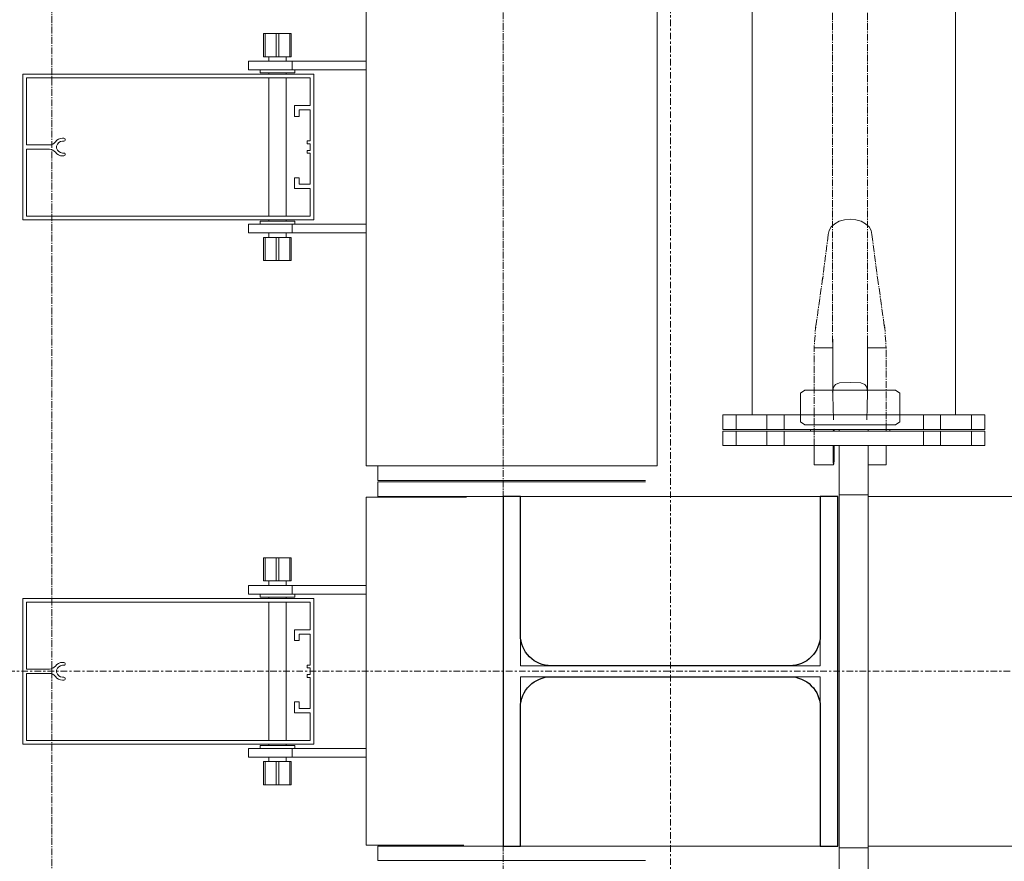
# Model space of a CAD drawing. Extents: x -183660 to 9900, y -136980 to 331.
# Drawn here: x -178086 to -177410, y -103110 to -102532 of the extents above; entities that cross this region are included whole.
import ezdxf

# ---------------------------------------------------------------- set-up
doc = ezdxf.new("R2010")
doc.units = 0
doc.header["$LTSCALE"] = 0.25
for name, pattern in [('AD_Gebäudehülle 2.OG$0$CENTER2', [28.575, 19.05, -3.175, 3.175, -3.175]), ('AD_Systemachsen$0$XKITLINE03', [6, 3, -1, 1, -1]), ('Pichler_Grundriss_14.000 Catwalk$0$CENTER2', [28.575, 19.05, -3.175, 3.175, -3.175]), ('Pichler_Grundriss_17.820$0$CENTER2', [28.575, 19.05, -3.175, 3.175, -3.175])]:
    doc.linetypes.add(name, pattern=pattern)
doc.layers.get('0').update_dxf_attribs({"lineweight": 9})
for name, color, linetype, lineweight in [('AD_Gebäudehülle 2.OG$0$Kontur', 252, 'AD_Gebäudehülle 2.OG$0$CENTER2', 9), ('AD_Systemachsen$0$Systemachsen', 202, 'Continuous', 13), ('Pichler_Grundriss_14.000 Catwalk$0$Kontur', 181, 'Continuous', 0), ('Pichler_Grundriss_14.000 Catwalk$0$Kontur BoH Dach', 252, 'Pichler_Grundriss_14.000 Catwalk$0$CENTER2', 13), ('Pichler_Grundriss_17.820$0$Kontur', 181, 'Continuous', 0)]:
    doc.layers.add(name, color=color, linetype=linetype, lineweight=lineweight)
doc.layers.add('Pichler_Grundriss_14.000 Catwalk$0$Stahlprofil HEA', color=2, linetype='Continuous')

# ---------------------------------------------------------------- blocks, each defined once
blk = doc.blocks.new('AD_Systemachsen')
at = {"layer": 'AD_Systemachsen$0$Systemachsen', "linetype": 'AD_Systemachsen$0$XKITLINE03', "ltscale": 6}
for p, q in [((-177639.14, -136529.79), (-177639.14, -62229.79)), ((-182639.14, -102979.79), (-108429.14, -102979.79))]:
    blk.add_line(p, q, dxfattribs=at)
blk = doc.blocks.new('AD_Gebäudehülle 2.OG')
at = {"layer": 'AD_Gebäudehülle 2.OG$0$Kontur'}
for points in [[(-120461.16, -132059.79), (-178064.14, -132059.79), (-178064.14, -66699.98), (-120461.07, -66699.98)], [(-178064.14, -67029.98), (-177754.14, -67029.98), (-177754.14, -131729.79), (-178064.14, -131729.79)]]:
    blk.add_lwpolyline(points, dxfattribs=at)
blk = doc.blocks.new('Pichler_Grundriss_14.000 Catwalk$0$HEA 240')
blk.add_lwpolyline([(-24.75, 12), (-120, 12), (-120, 0), (120, 0), (120, 12), (24.75, 12, -0.414214), (3.75, 33), (3.75, 197, -0.414214), (24.75, 218), (120, 218), (120, 230), (-120, 230), (-120, 218), (-24.75, 218, -0.414214), (-3.75, 197), (-3.75, 33, -0.414214)], format="xyb", close=True)
blk = doc.blocks.new('Pichler_Grundriss_14.000 Catwalk$0$Catwalk')
for p, q in [((-177582.99, -102803.79), (-177582.99, -95955.79)), ((-177443.29, -102803.79), (-177443.29, -95955.79)), ((-169811.14, -102859.79), (-177503.14, -102859.79)), ((-169811.14, -103099.79), (-177503.14, -103099.79))]:
    blk.add_line(p, q)
blk = doc.blocks.new('Pichler_Grundriss_14.000 Catwalk$0$Lamellenfassade Süd_gr 2')
at = {"layer": 'Pichler_Grundriss_14.000 Catwalk$0$Kontur'}
for p, q in [((-177848.14, -102838.79), (-177848.14, -95920.79)), ((-177648.14, -102838.79), (-177648.14, -95920.79)), ((-177918.64, -102541.79), (-177918.64, -102557.79)), ((-177910.14, -102541.79), (-177918.64, -102541.79)), ((-177918.64, -102541.79), (-177917.63, -102541.79)), ((-177918.64, -102541.79), (-177914.24, -102541.79)), ((-177917.63, -102557.79), (-177917.63, -102541.79)), ((-177917.63, -102541.79), (-177900.64, -102541.79)), ((-177914.24, -102541.79), (-177913.99, -102541.79)), ((-177904.04, -102541.79), (-177914.24, -102541.79)), ((-177913.99, -102541.79), (-177913.26, -102541.79)), ((-177910.14, -102557.79), (-177910.14, -102541.79)), ((-177908.13, -102557.79), (-177908.13, -102541.79)), ((-177908.13, -102541.79), (-177899.64, -102541.79)), ((-177904.29, -102541.79), (-177905.01, -102541.79)), ((-177904.04, -102541.79), (-177904.29, -102541.79)), ((-177904.04, -102541.79), (-177899.64, -102541.79)), ((-177900.64, -102557.79), (-177900.64, -102541.79)), ((-177899.64, -102541.79), (-177900.64, -102541.79)), ((-177899.64, -102557.79), (-177899.64, -102541.79)), ((-177918.64, -102557.79), (-177910.14, -102557.79)), ((-177915.14, -102557.79), (-177915.14, -102560.79)), ((-177910.14, -102557.79), (-177900.64, -102557.79)), ((-177903.14, -102557.79), (-177903.14, -102560.79)), ((-177900.64, -102557.79), (-177899.64, -102557.79)), ((-177929.14, -102560.79), (-177848.14, -102560.79)), ((-177929.14, -102560.79), (-177929.14, -102566.79)), ((-177899.14, -102566.79), (-177899.14, -102560.79)), ((-178084.14, -102669.79), (-178084.14, -102569.79)), ((-178084.14, -102569.79), (-177884.14, -102569.79)), ((-178081.64, -102572.29), (-178081.64, -102618.36)), ((-177886.64, -102572.29), (-178081.64, -102572.29)), ((-177929.14, -102566.79), (-177848.14, -102566.79)), ((-177921.14, -102566.79), (-177921.14, -102568.79)), ((-177921.14, -102568.79), (-177897.14, -102568.79)), ((-177915.14, -102568.79), (-177915.14, -102569.79)), ((-177915.14, -102572.29), (-177915.14, -102667.29)), ((-177903.14, -102568.79), (-177903.14, -102569.79)), ((-177903.14, -102572.29), (-177903.14, -102667.29)), ((-177897.14, -102568.79), (-177897.14, -102566.79)), ((-177886.64, -102591.25), (-177886.64, -102572.29)), ((-177884.14, -102569.79), (-177884.14, -102669.79)), ((-177897.34, -102591.25), (-177886.64, -102591.25)), ((-177897.34, -102598.75), (-177897.34, -102591.25)), ((-177894.34, -102598.75), (-177897.34, -102598.75)), ((-177894.34, -102594.25), (-177894.34, -102598.75)), ((-177886.64, -102594.25), (-177894.34, -102594.25)), ((-177886.64, -102615.54), (-177886.64, -102594.25)), ((-178059.62, -102614.35), (-178058.28, -102613.86)), ((-178058.28, -102613.86), (-178056.86, -102613.69)), ((-178056.86, -102613.69), (-178055.96, -102613.69)), ((-178055.96, -102613.69), (-178055.37, -102613.88)), ((-178055.37, -102613.88), (-178055, -102614.38)), ((-178081.64, -102618.36), (-178065.82, -102618.36)), ((-178065.82, -102618.36), (-178064.65, -102618.19)), ((-178064.65, -102618.19), (-178063.54, -102617.75)), ((-178063.54, -102617.75), (-178062.57, -102617.08)), ((-178062.57, -102617.08), (-178061.78, -102616.19)), ((-178061.78, -102616.19), (-178060.81, -102615.15)), ((-178060.4, -102617.74), (-178060.89, -102619.08)), ((-178060.89, -102619.08), (-178060.89, -102620.5)), ((-178060.89, -102620.5), (-178060.4, -102621.84)), ((-178060.81, -102615.15), (-178059.62, -102614.35)), ((-178059.49, -102616.65), (-178060.4, -102617.74)), ((-178058.26, -102615.94), (-178059.49, -102616.65)), ((-178056.86, -102615.69), (-178058.26, -102615.94)), ((-178055.96, -102615.69), (-178056.86, -102615.69)), ((-178055.37, -102615.5), (-178055.96, -102615.69)), ((-178055, -102615), (-178055.37, -102615.5)), ((-178055, -102614.38), (-178055, -102615)), ((-177888.64, -102615.54), (-177886.64, -102615.54)), ((-177888.64, -102617.54), (-177888.64, -102615.54)), ((-177886.64, -102617.54), (-177888.64, -102617.54)), ((-177886.64, -102622.04), (-177886.64, -102617.54)), ((-178081.64, -102621.22), (-178081.64, -102667.29)), ((-178065.82, -102621.22), (-178081.64, -102621.22)), ((-178064.65, -102621.39), (-178065.82, -102621.22)), ((-178063.55, -102621.83), (-178064.65, -102621.39)), ((-178062.57, -102622.5), (-178063.55, -102621.83)), ((-178061.78, -102623.39), (-178062.57, -102622.5)), ((-178060.81, -102624.43), (-178061.78, -102623.39)), ((-178059.62, -102625.23), (-178060.81, -102624.43)), ((-178060.4, -102621.84), (-178059.49, -102622.93)), ((-178058.28, -102625.72), (-178059.62, -102625.23)), ((-178059.49, -102622.93), (-178058.26, -102623.64)), ((-178056.86, -102625.89), (-178058.28, -102625.72)), ((-178058.26, -102623.64), (-178056.86, -102623.89)), ((-178056.86, -102623.89), (-178055.96, -102623.89)), ((-178055.96, -102625.89), (-178056.86, -102625.89)), ((-178055.96, -102623.89), (-178055.37, -102624.08)), ((-178055.37, -102625.7), (-178055.96, -102625.89)), ((-178055.37, -102624.08), (-178055, -102624.58)), ((-178055, -102625.2), (-178055.37, -102625.7)), ((-178055, -102624.58), (-178055, -102625.2)), ((-177888.64, -102622.04), (-177886.64, -102622.04)), ((-177888.64, -102624.04), (-177888.64, -102622.04)), ((-177886.64, -102624.04), (-177888.64, -102624.04)), ((-177886.64, -102645.33), (-177886.64, -102624.04)), ((-177897.34, -102640.83), (-177894.34, -102640.83)), ((-177897.34, -102648.33), (-177897.34, -102640.83)), ((-177894.34, -102640.83), (-177894.34, -102645.33)), ((-177894.34, -102645.33), (-177886.64, -102645.33)), ((-177886.64, -102648.33), (-177897.34, -102648.33)), ((-177886.64, -102667.29), (-177886.64, -102648.33)), ((-178081.64, -102667.29), (-177886.64, -102667.29)), ((-177884.14, -102669.79), (-178084.14, -102669.79)), ((-177929.14, -102672.79), (-177848.14, -102672.79)), ((-177929.14, -102672.79), (-177929.14, -102678.79)), ((-177897.14, -102670.79), (-177921.14, -102670.79)), ((-177921.14, -102670.79), (-177921.14, -102672.79)), ((-177915.14, -102669.79), (-177915.14, -102670.79)), ((-177903.14, -102669.79), (-177903.14, -102670.79)), ((-177899.14, -102678.79), (-177899.14, -102672.79)), ((-177897.14, -102672.79), (-177897.14, -102670.79)), ((-177929.14, -102678.79), (-177848.14, -102678.79)), ((-177915.14, -102678.79), (-177915.14, -102681.79)), ((-177903.14, -102678.79), (-177903.14, -102681.79)), ((-177917.63, -102681.79), (-177918.64, -102681.79)), ((-177918.64, -102681.79), (-177918.64, -102697.79)), ((-177908.13, -102681.79), (-177917.63, -102681.79)), ((-177917.63, -102681.79), (-177917.63, -102697.79)), ((-177910.14, -102697.79), (-177910.14, -102681.79)), ((-177899.64, -102681.79), (-177908.13, -102681.79)), ((-177908.13, -102681.79), (-177908.13, -102697.79)), ((-177900.64, -102697.79), (-177900.64, -102681.79)), ((-177899.64, -102681.79), (-177899.64, -102697.79)), ((-177918.64, -102697.79), (-177917.63, -102697.79)), ((-177910.14, -102697.79), (-177918.64, -102697.79)), ((-177914.24, -102697.79), (-177918.64, -102697.79)), ((-177917.63, -102697.79), (-177900.64, -102697.79)), ((-177904.04, -102697.79), (-177914.24, -102697.79)), ((-177914.24, -102697.79), (-177913.99, -102697.79)), ((-177913.99, -102697.79), (-177913.26, -102697.79)), ((-177908.13, -102697.79), (-177899.64, -102697.79)), ((-177904.29, -102697.79), (-177905.01, -102697.79)), ((-177904.04, -102697.79), (-177904.29, -102697.79)), ((-177904.04, -102697.79), (-177899.64, -102697.79)), ((-177899.64, -102697.79), (-177900.64, -102697.79)), ((-177848.14, -102838.79), (-177648.14, -102838.79)), ((-177840.14, -102838.79), (-177840.14, -102848.79)), ((-177656.14, -102848.79), (-177840.14, -102848.79)), ((-177656.14, -102849.79), (-177840.14, -102849.79)), ((-177840.14, -102859.79), (-177840.14, -102849.79)), ((-177848.14, -102860.29), (-177779.14, -102860.29)), ((-177848.14, -103099.29), (-177848.14, -102860.29)), ((-177918.64, -102901.79), (-177918.64, -102917.79)), ((-177910.14, -102901.79), (-177918.64, -102901.79)), ((-177918.64, -102901.79), (-177917.63, -102901.79)), ((-177918.64, -102901.79), (-177914.24, -102901.79)), ((-177917.63, -102917.79), (-177917.63, -102901.79)), ((-177917.63, -102901.79), (-177900.64, -102901.79)), ((-177914.24, -102901.79), (-177913.99, -102901.79)), ((-177904.04, -102901.79), (-177914.24, -102901.79)), ((-177913.99, -102901.79), (-177913.26, -102901.79)), ((-177910.14, -102917.79), (-177910.14, -102901.79)), ((-177908.13, -102917.79), (-177908.13, -102901.79)), ((-177908.13, -102901.79), (-177899.64, -102901.79)), ((-177904.29, -102901.79), (-177905.01, -102901.79)), ((-177904.04, -102901.79), (-177904.29, -102901.79)), ((-177904.04, -102901.79), (-177899.64, -102901.79)), ((-177900.64, -102917.79), (-177900.64, -102901.79)), ((-177899.64, -102901.79), (-177900.64, -102901.79)), ((-177899.64, -102917.79), (-177899.64, -102901.79)), ((-177918.64, -102917.79), (-177910.14, -102917.79)), ((-177915.14, -102917.79), (-177915.14, -102920.79)), ((-177910.14, -102917.79), (-177900.64, -102917.79)), ((-177903.14, -102917.79), (-177903.14, -102920.79)), ((-177900.64, -102917.79), (-177899.64, -102917.79)), ((-177929.14, -102920.79), (-177848.14, -102920.79)), ((-177929.14, -102920.79), (-177929.14, -102926.79)), ((-177899.14, -102926.79), (-177899.14, -102920.79)), ((-178084.14, -103029.79), (-178084.14, -102929.79)), ((-178084.14, -102929.79), (-177884.14, -102929.79)), ((-177929.14, -102926.79), (-177848.14, -102926.79)), ((-177921.14, -102926.79), (-177921.14, -102928.79)), ((-177921.14, -102928.79), (-177897.14, -102928.79)), ((-177915.14, -102928.79), (-177915.14, -102929.79)), ((-177903.14, -102928.79), (-177903.14, -102929.79)), ((-177897.14, -102928.79), (-177897.14, -102926.79)), ((-177884.14, -102929.79), (-177884.14, -103029.79)), ((-178081.64, -102932.29), (-178081.64, -102978.36)), ((-177886.64, -102932.29), (-178081.64, -102932.29)), ((-177915.14, -102932.29), (-177915.14, -103027.29)), ((-177903.14, -102932.29), (-177903.14, -103027.29)), ((-177886.64, -102951.25), (-177886.64, -102932.29)), ((-177897.34, -102951.25), (-177886.64, -102951.25)), ((-177897.34, -102958.75), (-177897.34, -102951.25)), ((-177894.34, -102958.75), (-177897.34, -102958.75)), ((-177894.34, -102954.25), (-177894.34, -102958.75)), ((-177886.64, -102954.25), (-177894.34, -102954.25)), ((-177886.64, -102975.54), (-177886.64, -102954.25)), ((-178081.64, -102978.36), (-178065.82, -102978.36)), ((-178065.82, -102978.36), (-178064.65, -102978.19)), ((-178064.65, -102978.19), (-178063.54, -102977.75)), ((-178063.54, -102977.75), (-178062.57, -102977.08)), ((-178062.57, -102977.08), (-178061.78, -102976.19)), ((-178061.78, -102976.19), (-178060.81, -102975.15)), ((-178060.4, -102977.74), (-178060.89, -102979.08)), ((-178060.89, -102979.08), (-178060.89, -102980.5)), ((-178060.81, -102975.15), (-178059.62, -102974.35)), ((-178059.49, -102976.65), (-178060.4, -102977.74)), ((-178059.62, -102974.35), (-178058.28, -102973.86)), ((-178058.26, -102975.94), (-178059.49, -102976.65)), ((-178058.28, -102973.86), (-178056.86, -102973.69)), ((-178056.86, -102975.69), (-178058.26, -102975.94)), ((-178056.86, -102973.69), (-178055.96, -102973.69)), ((-178055.96, -102975.69), (-178056.86, -102975.69)), ((-178055.96, -102973.69), (-178055.37, -102973.88)), ((-178055.37, -102975.5), (-178055.96, -102975.69)), ((-178055.37, -102973.88), (-178055, -102974.38)), ((-178055, -102975), (-178055.37, -102975.5)), ((-178055, -102974.38), (-178055, -102975)), ((-177888.64, -102975.54), (-177886.64, -102975.54)), ((-177888.64, -102977.54), (-177888.64, -102975.54)), ((-177886.64, -102977.54), (-177888.64, -102977.54)), ((-177886.64, -102982.04), (-177886.64, -102977.54)), ((-178065.82, -102981.22), (-178081.64, -102981.22)), ((-178081.64, -102981.22), (-178081.64, -103027.29)), ((-178064.65, -102981.39), (-178065.82, -102981.22)), ((-178063.55, -102981.83), (-178064.65, -102981.39)), ((-178062.57, -102982.5), (-178063.55, -102981.83)), ((-178061.78, -102983.39), (-178062.57, -102982.5)), ((-178060.81, -102984.43), (-178061.78, -102983.39)), ((-178060.89, -102980.5), (-178060.4, -102981.84)), ((-178059.62, -102985.23), (-178060.81, -102984.43)), ((-178060.4, -102981.84), (-178059.49, -102982.93)), ((-178058.28, -102985.72), (-178059.62, -102985.23)), ((-178059.49, -102982.93), (-178058.26, -102983.64)), ((-178056.86, -102985.89), (-178058.28, -102985.72)), ((-178058.26, -102983.64), (-178056.86, -102983.89)), ((-178056.86, -102983.89), (-178055.96, -102983.89)), ((-178055.96, -102985.89), (-178056.86, -102985.89)), ((-178055.96, -102983.89), (-178055.37, -102984.08)), ((-178055.37, -102985.7), (-178055.96, -102985.89)), ((-178055.37, -102984.08), (-178055, -102984.58)), ((-178055, -102985.2), (-178055.37, -102985.7)), ((-178055, -102984.58), (-178055, -102985.2)), ((-177888.64, -102982.04), (-177886.64, -102982.04)), ((-177888.64, -102984.04), (-177888.64, -102982.04)), ((-177886.64, -102984.04), (-177888.64, -102984.04)), ((-177886.64, -103005.33), (-177886.64, -102984.04)), ((-177897.34, -103000.83), (-177894.34, -103000.83)), ((-177897.34, -103008.33), (-177897.34, -103000.83)), ((-177894.34, -103000.83), (-177894.34, -103005.33)), ((-177894.34, -103005.33), (-177886.64, -103005.33)), ((-177886.64, -103008.33), (-177897.34, -103008.33)), ((-177886.64, -103027.29), (-177886.64, -103008.33)), ((-177884.14, -103029.79), (-178084.14, -103029.79)), ((-178081.64, -103027.29), (-177886.64, -103027.29)), ((-177929.14, -103032.79), (-177848.14, -103032.79)), ((-177929.14, -103032.79), (-177929.14, -103038.79)), ((-177897.14, -103030.79), (-177921.14, -103030.79)), ((-177921.14, -103030.79), (-177921.14, -103032.79)), ((-177915.14, -103029.79), (-177915.14, -103030.79)), ((-177903.14, -103029.79), (-177903.14, -103030.79)), ((-177899.14, -103038.79), (-177899.14, -103032.79)), ((-177897.14, -103032.79), (-177897.14, -103030.79)), ((-177929.14, -103038.79), (-177848.14, -103038.79)), ((-177915.14, -103038.79), (-177915.14, -103041.79)), ((-177903.14, -103038.79), (-177903.14, -103041.79)), ((-177917.63, -103041.79), (-177918.64, -103041.79)), ((-177918.64, -103041.79), (-177918.64, -103057.79)), ((-177908.13, -103041.79), (-177917.63, -103041.79)), ((-177917.63, -103041.79), (-177917.63, -103057.79)), ((-177910.14, -103057.79), (-177910.14, -103041.79)), ((-177899.64, -103041.79), (-177908.13, -103041.79)), ((-177908.13, -103041.79), (-177908.13, -103057.79)), ((-177900.64, -103057.79), (-177900.64, -103041.79)), ((-177899.64, -103041.79), (-177899.64, -103057.79)), ((-177918.64, -103057.79), (-177917.63, -103057.79)), ((-177910.14, -103057.79), (-177918.64, -103057.79)), ((-177914.24, -103057.79), (-177918.64, -103057.79)), ((-177917.63, -103057.79), (-177900.64, -103057.79)), ((-177904.04, -103057.79), (-177914.24, -103057.79)), ((-177914.24, -103057.79), (-177913.99, -103057.79)), ((-177913.99, -103057.79), (-177913.26, -103057.79)), ((-177908.13, -103057.79), (-177899.64, -103057.79)), ((-177904.29, -103057.79), (-177905.01, -103057.79)), ((-177904.04, -103057.79), (-177904.29, -103057.79)), ((-177904.04, -103057.79), (-177899.64, -103057.79)), ((-177899.64, -103057.79), (-177900.64, -103057.79)), ((-177848.14, -103099.29), (-177781.08, -103099.29)), ((-177840.14, -103109.79), (-177840.14, -103099.79)), ((-177656.14, -103109.79), (-177840.14, -103109.79))]:
    blk.add_line(p, q, dxfattribs=at)
blk = doc.blocks.new('Pichler_Grundriss_14.000 Catwalk')
blk.add_blockref('Pichler_Grundriss_14.000 Catwalk$0$Lamellenfassade Süd_gr 2', (0, 0))
at = {"layer": 'Pichler_Grundriss_14.000 Catwalk$0$Kontur BoH Dach'}
blk.add_blockref('Pichler_Grundriss_14.000 Catwalk$0$Catwalk', (0, 0), dxfattribs=at)
at = {"layer": 'Pichler_Grundriss_14.000 Catwalk$0$Stahlprofil HEA', "rotation": 270}
blk.add_blockref('Pichler_Grundriss_14.000 Catwalk$0$HEA 240', (-177754.14, -102979.79), dxfattribs=at)
blk = doc.blocks.new('Pichler_Grundriss_17.820$0$Lamellenfassade Süd_gr 3')
at = {"layer": 'Pichler_Grundriss_17.820$0$Kontur', "linetype": 'Continuous'}
for p, q in [((-177848.14, -102838.79), (-177848.14, -95920.79)), ((-177648.14, -102838.79), (-177648.14, -95920.79)), ((-177918.64, -102541.79), (-177918.64, -102557.79)), ((-177910.14, -102541.79), (-177918.64, -102541.79)), ((-177918.64, -102541.79), (-177917.63, -102541.79)), ((-177918.64, -102541.79), (-177899.64, -102541.79)), ((-177917.63, -102557.79), (-177917.63, -102541.79)), ((-177917.63, -102541.79), (-177900.64, -102541.79)), ((-177914.24, -102541.79), (-177913.99, -102541.79)), ((-177913.99, -102541.79), (-177913.26, -102541.79)), ((-177910.14, -102557.79), (-177910.14, -102541.79)), ((-177908.13, -102557.79), (-177908.13, -102541.79)), ((-177908.13, -102541.79), (-177899.64, -102541.79)), ((-177904.29, -102541.79), (-177905.01, -102541.79)), ((-177904.04, -102541.79), (-177904.29, -102541.79)), ((-177900.64, -102557.79), (-177900.64, -102541.79)), ((-177899.64, -102541.79), (-177900.64, -102541.79)), ((-177899.64, -102557.79), (-177899.64, -102541.79)), ((-177918.64, -102557.79), (-177910.14, -102557.79)), ((-177915.14, -102557.79), (-177915.14, -102560.79)), ((-177910.14, -102557.79), (-177900.64, -102557.79)), ((-177903.14, -102557.79), (-177903.14, -102560.79)), ((-177900.64, -102557.79), (-177899.64, -102557.79)), ((-177929.14, -102560.79), (-177848.14, -102560.79)), ((-177929.14, -102560.79), (-177929.14, -102566.79)), ((-177899.14, -102566.79), (-177899.14, -102560.79)), ((-178084.14, -102669.79), (-178084.14, -102569.79)), ((-178084.14, -102569.79), (-177884.14, -102569.79)), ((-178081.64, -102572.29), (-178081.64, -102618.36)), ((-177886.64, -102572.29), (-178081.64, -102572.29)), ((-177929.14, -102566.79), (-177848.14, -102566.79)), ((-177921.14, -102566.79), (-177921.14, -102568.79)), ((-177921.14, -102568.79), (-177897.14, -102568.79)), ((-177915.14, -102568.79), (-177915.14, -102569.79)), ((-177915.14, -102572.29), (-177915.14, -102667.29)), ((-177903.14, -102568.79), (-177903.14, -102569.79)), ((-177903.14, -102572.29), (-177903.14, -102667.29)), ((-177897.14, -102568.79), (-177897.14, -102566.79)), ((-177886.64, -102591.25), (-177886.64, -102572.29)), ((-177884.14, -102569.79), (-177884.14, -102669.79)), ((-177897.34, -102591.25), (-177886.64, -102591.25)), ((-177897.34, -102598.75), (-177897.34, -102591.25)), ((-177894.34, -102598.75), (-177897.34, -102598.75)), ((-177894.34, -102594.25), (-177894.34, -102598.75)), ((-177886.64, -102594.25), (-177894.34, -102594.25)), ((-177886.64, -102615.54), (-177886.64, -102594.25)), ((-178059.62, -102614.35), (-178058.28, -102613.86)), ((-178058.28, -102613.86), (-178056.86, -102613.69)), ((-178056.86, -102613.69), (-178055.96, -102613.69)), ((-178055.96, -102613.69), (-178055.37, -102613.88)), ((-178055.37, -102613.88), (-178055, -102614.38)), ((-178081.64, -102618.36), (-178065.82, -102618.36)), ((-178065.82, -102618.36), (-178064.65, -102618.19)), ((-178064.65, -102618.19), (-178063.54, -102617.75)), ((-178063.54, -102617.75), (-178062.57, -102617.08)), ((-178062.57, -102617.08), (-178061.78, -102616.19)), ((-178061.78, -102616.19), (-178060.81, -102615.15)), ((-178060.4, -102617.74), (-178060.89, -102619.08)), ((-178060.89, -102619.08), (-178060.89, -102620.5)), ((-178060.89, -102620.5), (-178060.4, -102621.84)), ((-178060.81, -102615.15), (-178059.62, -102614.35)), ((-178059.49, -102616.65), (-178060.4, -102617.74)), ((-178058.26, -102615.94), (-178059.49, -102616.65)), ((-178056.86, -102615.69), (-178058.26, -102615.94)), ((-178055.96, -102615.69), (-178056.86, -102615.69)), ((-178055.37, -102615.5), (-178055.96, -102615.69)), ((-178055, -102615), (-178055.37, -102615.5)), ((-178055, -102614.38), (-178055, -102615)), ((-177888.64, -102615.54), (-177886.64, -102615.54)), ((-177888.64, -102617.54), (-177888.64, -102615.54)), ((-177886.64, -102617.54), (-177888.64, -102617.54)), ((-177886.64, -102622.04), (-177886.64, -102617.54)), ((-178081.64, -102621.22), (-178081.64, -102667.29)), ((-178065.82, -102621.22), (-178081.64, -102621.22)), ((-178064.65, -102621.39), (-178065.82, -102621.22)), ((-178063.55, -102621.83), (-178064.65, -102621.39)), ((-178062.57, -102622.5), (-178063.55, -102621.83)), ((-178061.78, -102623.39), (-178062.57, -102622.5)), ((-178060.81, -102624.43), (-178061.78, -102623.39)), ((-178059.62, -102625.23), (-178060.81, -102624.43)), ((-178060.4, -102621.84), (-178059.49, -102622.93)), ((-178058.28, -102625.72), (-178059.62, -102625.23)), ((-178059.49, -102622.93), (-178058.26, -102623.64)), ((-178056.86, -102625.89), (-178058.28, -102625.72)), ((-178058.26, -102623.64), (-178056.86, -102623.89)), ((-178056.86, -102623.89), (-178055.96, -102623.89)), ((-178055.96, -102625.89), (-178056.86, -102625.89)), ((-178055.96, -102623.89), (-178055.37, -102624.08)), ((-178055.37, -102625.7), (-178055.96, -102625.89)), ((-178055.37, -102624.08), (-178055, -102624.58)), ((-178055, -102625.2), (-178055.37, -102625.7)), ((-178055, -102624.58), (-178055, -102625.2)), ((-177888.64, -102622.04), (-177886.64, -102622.04)), ((-177888.64, -102624.04), (-177888.64, -102622.04)), ((-177886.64, -102624.04), (-177888.64, -102624.04)), ((-177886.64, -102645.33), (-177886.64, -102624.04)), ((-177897.34, -102640.83), (-177894.34, -102640.83)), ((-177897.34, -102648.33), (-177897.34, -102640.83)), ((-177894.34, -102640.83), (-177894.34, -102645.33)), ((-177894.34, -102645.33), (-177886.64, -102645.33)), ((-177886.64, -102648.33), (-177897.34, -102648.33)), ((-177886.64, -102667.29), (-177886.64, -102648.33)), ((-178081.64, -102667.29), (-177886.64, -102667.29)), ((-177884.14, -102669.79), (-178084.14, -102669.79)), ((-177929.14, -102672.79), (-177848.14, -102672.79)), ((-177929.14, -102672.79), (-177929.14, -102678.79)), ((-177897.14, -102670.79), (-177921.14, -102670.79)), ((-177921.14, -102670.79), (-177921.14, -102672.79)), ((-177915.14, -102669.79), (-177915.14, -102670.79)), ((-177903.14, -102669.79), (-177903.14, -102670.79)), ((-177899.14, -102678.79), (-177899.14, -102672.79)), ((-177897.14, -102672.79), (-177897.14, -102670.79)), ((-177929.14, -102678.79), (-177848.14, -102678.79)), ((-177915.14, -102678.79), (-177915.14, -102681.79)), ((-177903.14, -102678.79), (-177903.14, -102681.79)), ((-177917.63, -102681.79), (-177918.64, -102681.79)), ((-177918.64, -102681.79), (-177918.64, -102697.79)), ((-177908.13, -102681.79), (-177917.63, -102681.79)), ((-177917.63, -102681.79), (-177917.63, -102697.79)), ((-177910.14, -102697.79), (-177910.14, -102681.79)), ((-177899.64, -102681.79), (-177908.13, -102681.79)), ((-177908.13, -102681.79), (-177908.13, -102697.79)), ((-177900.64, -102697.79), (-177900.64, -102681.79)), ((-177899.64, -102681.79), (-177899.64, -102697.79)), ((-177918.64, -102697.79), (-177917.63, -102697.79)), ((-177910.14, -102697.79), (-177918.64, -102697.79)), ((-177899.64, -102697.79), (-177918.64, -102697.79)), ((-177917.63, -102697.79), (-177900.64, -102697.79)), ((-177914.24, -102697.79), (-177913.99, -102697.79)), ((-177913.99, -102697.79), (-177913.26, -102697.79)), ((-177908.13, -102697.79), (-177899.64, -102697.79)), ((-177904.29, -102697.79), (-177905.01, -102697.79)), ((-177904.04, -102697.79), (-177904.29, -102697.79)), ((-177899.64, -102697.79), (-177900.64, -102697.79)), ((-177848.14, -102838.79), (-177648.14, -102838.79)), ((-177840.14, -102838.79), (-177840.14, -102848.79)), ((-177656.14, -102848.79), (-177840.14, -102848.79)), ((-177656.14, -102849.79), (-177840.14, -102849.79)), ((-177840.14, -102859.79), (-177840.14, -102849.79)), ((-177848.14, -102860.29), (-177779.14, -102860.29)), ((-177848.14, -103099.29), (-177848.14, -102860.29)), ((-177524.14, -102859.79), (-177840.14, -102859.79)), ((-177918.64, -102901.79), (-177918.64, -102917.79)), ((-177910.14, -102901.79), (-177918.64, -102901.79)), ((-177918.64, -102901.79), (-177917.63, -102901.79)), ((-177918.64, -102901.79), (-177899.64, -102901.79)), ((-177917.63, -102917.79), (-177917.63, -102901.79)), ((-177917.63, -102901.79), (-177900.64, -102901.79)), ((-177914.24, -102901.79), (-177913.99, -102901.79)), ((-177913.99, -102901.79), (-177913.26, -102901.79)), ((-177910.14, -102917.79), (-177910.14, -102901.79)), ((-177908.13, -102917.79), (-177908.13, -102901.79)), ((-177908.13, -102901.79), (-177899.64, -102901.79)), ((-177904.29, -102901.79), (-177905.01, -102901.79)), ((-177904.04, -102901.79), (-177904.29, -102901.79)), ((-177900.64, -102917.79), (-177900.64, -102901.79)), ((-177899.64, -102901.79), (-177900.64, -102901.79)), ((-177899.64, -102917.79), (-177899.64, -102901.79)), ((-177918.64, -102917.79), (-177910.14, -102917.79)), ((-177915.14, -102917.79), (-177915.14, -102920.79)), ((-177910.14, -102917.79), (-177900.64, -102917.79)), ((-177903.14, -102917.79), (-177903.14, -102920.79)), ((-177900.64, -102917.79), (-177899.64, -102917.79)), ((-177929.14, -102920.79), (-177848.14, -102920.79)), ((-177929.14, -102920.79), (-177929.14, -102926.79)), ((-177899.14, -102926.79), (-177899.14, -102920.79)), ((-178084.14, -103029.79), (-178084.14, -102929.79)), ((-178084.14, -102929.79), (-177884.14, -102929.79)), ((-177929.14, -102926.79), (-177848.14, -102926.79)), ((-177921.14, -102926.79), (-177921.14, -102928.79)), ((-177921.14, -102928.79), (-177897.14, -102928.79)), ((-177915.14, -102928.79), (-177915.14, -102929.79)), ((-177903.14, -102928.79), (-177903.14, -102929.79)), ((-177897.14, -102928.79), (-177897.14, -102926.79)), ((-177884.14, -102929.79), (-177884.14, -103029.79)), ((-178081.64, -102932.29), (-178081.64, -102978.36)), ((-177886.64, -102932.29), (-178081.64, -102932.29)), ((-177915.14, -102932.29), (-177915.14, -103027.29)), ((-177903.14, -102932.29), (-177903.14, -103027.29)), ((-177886.64, -102951.25), (-177886.64, -102932.29)), ((-177897.34, -102951.25), (-177886.64, -102951.25)), ((-177897.34, -102958.75), (-177897.34, -102951.25)), ((-177894.34, -102958.75), (-177897.34, -102958.75)), ((-177894.34, -102954.25), (-177894.34, -102958.75)), ((-177886.64, -102954.25), (-177894.34, -102954.25)), ((-177886.64, -102975.54), (-177886.64, -102954.25)), ((-178081.64, -102978.36), (-178065.82, -102978.36)), ((-178065.82, -102978.36), (-178064.65, -102978.19)), ((-178064.65, -102978.19), (-178063.54, -102977.75)), ((-178063.54, -102977.75), (-178062.57, -102977.08)), ((-178062.57, -102977.08), (-178061.78, -102976.19)), ((-178061.78, -102976.19), (-178060.81, -102975.15)), ((-178060.4, -102977.74), (-178060.89, -102979.08)), ((-178060.89, -102979.08), (-178060.89, -102980.5)), ((-178060.81, -102975.15), (-178059.62, -102974.35)), ((-178059.49, -102976.65), (-178060.4, -102977.74)), ((-178059.62, -102974.35), (-178058.28, -102973.86)), ((-178058.26, -102975.94), (-178059.49, -102976.65)), ((-178058.28, -102973.86), (-178056.86, -102973.69)), ((-178056.86, -102975.69), (-178058.26, -102975.94)), ((-178056.86, -102973.69), (-178055.96, -102973.69)), ((-178055.96, -102975.69), (-178056.86, -102975.69)), ((-178055.96, -102973.69), (-178055.37, -102973.88)), ((-178055.37, -102975.5), (-178055.96, -102975.69)), ((-178055.37, -102973.88), (-178055, -102974.38)), ((-178055, -102975), (-178055.37, -102975.5)), ((-178055, -102974.38), (-178055, -102975)), ((-177888.64, -102975.54), (-177886.64, -102975.54)), ((-177888.64, -102977.54), (-177888.64, -102975.54)), ((-177886.64, -102977.54), (-177888.64, -102977.54)), ((-177886.64, -102982.04), (-177886.64, -102977.54)), ((-178065.82, -102981.22), (-178081.64, -102981.22)), ((-178081.64, -102981.22), (-178081.64, -103027.29)), ((-178064.65, -102981.39), (-178065.82, -102981.22)), ((-178063.55, -102981.83), (-178064.65, -102981.39)), ((-178062.57, -102982.5), (-178063.55, -102981.83)), ((-178061.78, -102983.39), (-178062.57, -102982.5)), ((-178060.81, -102984.43), (-178061.78, -102983.39)), ((-178060.89, -102980.5), (-178060.4, -102981.84)), ((-178059.62, -102985.23), (-178060.81, -102984.43)), ((-178060.4, -102981.84), (-178059.49, -102982.93)), ((-178058.28, -102985.72), (-178059.62, -102985.23)), ((-178059.49, -102982.93), (-178058.26, -102983.64)), ((-178056.86, -102985.89), (-178058.28, -102985.72)), ((-178058.26, -102983.64), (-178056.86, -102983.89)), ((-178056.86, -102983.89), (-178055.96, -102983.89)), ((-178055.96, -102985.89), (-178056.86, -102985.89)), ((-178055.96, -102983.89), (-178055.37, -102984.08)), ((-178055.37, -102985.7), (-178055.96, -102985.89)), ((-178055.37, -102984.08), (-178055, -102984.58)), ((-178055, -102985.2), (-178055.37, -102985.7)), ((-178055, -102984.58), (-178055, -102985.2)), ((-177888.64, -102982.04), (-177886.64, -102982.04)), ((-177888.64, -102984.04), (-177888.64, -102982.04)), ((-177886.64, -102984.04), (-177888.64, -102984.04)), ((-177886.64, -103005.33), (-177886.64, -102984.04)), ((-177897.34, -103000.83), (-177894.34, -103000.83)), ((-177897.34, -103008.33), (-177897.34, -103000.83)), ((-177894.34, -103000.83), (-177894.34, -103005.33)), ((-177894.34, -103005.33), (-177886.64, -103005.33)), ((-177886.64, -103008.33), (-177897.34, -103008.33)), ((-177886.64, -103027.29), (-177886.64, -103008.33)), ((-177884.14, -103029.79), (-178084.14, -103029.79)), ((-178081.64, -103027.29), (-177886.64, -103027.29)), ((-177929.14, -103032.79), (-177848.14, -103032.79)), ((-177929.14, -103032.79), (-177929.14, -103038.79)), ((-177897.14, -103030.79), (-177921.14, -103030.79)), ((-177921.14, -103030.79), (-177921.14, -103032.79)), ((-177915.14, -103029.79), (-177915.14, -103030.79)), ((-177903.14, -103029.79), (-177903.14, -103030.79)), ((-177899.14, -103038.79), (-177899.14, -103032.79)), ((-177897.14, -103032.79), (-177897.14, -103030.79)), ((-177929.14, -103038.79), (-177848.14, -103038.79)), ((-177915.14, -103038.79), (-177915.14, -103041.79)), ((-177903.14, -103038.79), (-177903.14, -103041.79)), ((-177917.63, -103041.79), (-177918.64, -103041.79)), ((-177918.64, -103041.79), (-177918.64, -103057.79)), ((-177908.13, -103041.79), (-177917.63, -103041.79)), ((-177917.63, -103041.79), (-177917.63, -103057.79)), ((-177910.14, -103057.79), (-177910.14, -103041.79)), ((-177899.64, -103041.79), (-177908.13, -103041.79)), ((-177908.13, -103041.79), (-177908.13, -103057.79)), ((-177900.64, -103057.79), (-177900.64, -103041.79)), ((-177899.64, -103041.79), (-177899.64, -103057.79)), ((-177918.64, -103057.79), (-177917.63, -103057.79)), ((-177910.14, -103057.79), (-177918.64, -103057.79)), ((-177899.64, -103057.79), (-177918.64, -103057.79)), ((-177917.63, -103057.79), (-177900.64, -103057.79)), ((-177914.24, -103057.79), (-177913.99, -103057.79)), ((-177913.99, -103057.79), (-177913.26, -103057.79)), ((-177908.13, -103057.79), (-177899.64, -103057.79)), ((-177904.29, -103057.79), (-177905.01, -103057.79)), ((-177904.04, -103057.79), (-177904.29, -103057.79)), ((-177899.64, -103057.79), (-177900.64, -103057.79)), ((-177848.14, -103099.29), (-177781.08, -103099.29)), ((-177524.14, -103099.79), (-177840.14, -103099.79)), ((-177840.14, -103109.79), (-177840.14, -103099.79)), ((-177656.14, -103109.79), (-177840.14, -103109.79))]:
    blk.add_line(p, q, dxfattribs=at)
blk = doc.blocks.new('Pichler_Grundriss_17.820')
at = {"layer": 'Pichler_Grundriss_17.820$0$Kontur', "linetype": 'Continuous'}
for p, q in [((-177582.99, -102803.79), (-177582.99, -95955.79)), ((-177443.29, -102803.79), (-177443.29, -95955.79)), ((-177527.6, -102751.74), (-177527.6, -102790.65)), ((-177503.67, -102751.74), (-177503.67, -102790.65)), ((-177540.34, -102757.74), (-177527.33, -102757.74)), ((-177490.94, -102757.74), (-177503.98, -102757.74)), ((-177527.11, -102784.71), (-177525.71, -102782.8)), ((-177525.71, -102782.8), (-177523.01, -102781.75)), ((-177523.01, -102781.75), (-177515.64, -102781.4)), ((-177515.64, -102781.4), (-177508.26, -102781.75)), ((-177508.26, -102781.75), (-177505.56, -102782.8)), ((-177505.56, -102782.8), (-177504.17, -102784.71)), ((-177549.79, -102788.79), (-177546.77, -102786.82)), ((-177549.78, -102789.74), (-177549.79, -102788.79)), ((-177549.79, -102788.79), (-177549.79, -102788.81)), ((-177549.79, -102788.81), (-177549.79, -102789.79)), ((-177549.79, -102789.79), (-177549.79, -102791.65)), ((-177549.78, -102791.57), (-177549.78, -102789.74)), ((-177484.5, -102786.82), (-177546.77, -102786.82)), ((-177527.64, -102788.05), (-177527.11, -102784.71)), ((-177504.17, -102784.71), (-177503.64, -102788.05)), ((-177503.64, -102788.05), (-177503.98, -102798.53)), ((-177484.5, -102786.81), (-177481.48, -102788.79)), ((-177481.49, -102789.79), (-177481.48, -102788.81)), ((-177481.49, -102791.65), (-177481.49, -102789.79)), ((-177481.48, -102788.81), (-177481.48, -102788.79)), ((-177481.48, -102788.79), (-177481.48, -102789.74)), ((-177481.48, -102789.74), (-177481.48, -102791.57)), ((-177549.79, -102791.65), (-177549.79, -102797.17)), ((-177549.79, -102803.27), (-177549.78, -102794.09)), ((-177549.78, -102794.09), (-177549.78, -102791.57)), ((-177527.34, -102798.53), (-177527.6, -102790.65)), ((-177481.49, -102794.19), (-177481.49, -102791.65)), ((-177481.49, -102797.17), (-177481.49, -102794.19)), ((-177481.48, -102791.57), (-177481.48, -102794.09)), ((-177481.48, -102794.09), (-177481.48, -102797.06)), ((-177549.79, -102805.71), (-177549.79, -102800.19)), ((-177549.79, -102803.27), (-177549.79, -102807.61)), ((-177527.07, -102807.12), (-177527.34, -102798.53)), ((-177503.98, -102798.53), (-177504.23, -102807.12)), ((-177481.49, -102800.3), (-177481.49, -102797.17)), ((-177481.48, -102800.19), (-177481.49, -102803.17)), ((-177481.49, -102803.27), (-177481.49, -102800.3)), ((-177481.49, -102803.17), (-177481.49, -102805.71)), ((-177481.49, -102805.79), (-177481.49, -102803.27)), ((-177481.48, -102797.06), (-177481.48, -102800.19)), ((-177423.14, -102803.79), (-177603.14, -102803.79)), ((-177603.14, -102803.79), (-177603.14, -102813.79)), ((-177593.94, -102803.79), (-177593.94, -102813.79)), ((-177572.78, -102803.79), (-177572.78, -102813.79)), ((-177561.06, -102803.79), (-177561.06, -102813.79)), ((-177549.79, -102807.56), (-177549.79, -102805.71)), ((-177549.79, -102808.55), (-177549.79, -102807.56)), ((-177549.79, -102807.61), (-177549.79, -102808.56)), ((-177549.79, -102808.56), (-177549.79, -102808.55)), ((-177549.79, -102808.56), (-177546.77, -102810.54)), ((-177484.51, -102810.54), (-177481.49, -102808.56)), ((-177481.49, -102805.71), (-177481.49, -102807.56)), ((-177481.49, -102807.61), (-177481.49, -102805.79)), ((-177481.49, -102807.56), (-177481.49, -102808.55)), ((-177481.49, -102808.56), (-177481.49, -102807.61)), ((-177481.49, -102808.55), (-177481.49, -102808.56)), ((-177465.18, -102813.79), (-177465.18, -102803.79)), ((-177453.48, -102803.79), (-177453.48, -102813.79)), ((-177432.33, -102803.79), (-177432.33, -102813.79)), ((-177423.14, -102803.79), (-177423.14, -102813.79)), ((-177423.14, -102813.79), (-177603.14, -102813.79)), ((-177423.14, -102814.79), (-177603.14, -102814.79)), ((-177603.14, -102824.79), (-177603.14, -102814.79)), ((-177593.94, -102814.79), (-177593.94, -102824.79)), ((-177572.78, -102814.79), (-177572.78, -102824.79)), ((-177561.06, -102814.79), (-177561.06, -102824.79)), ((-177484.5, -102810.54), (-177546.77, -102810.54)), ((-177542.89, -102814.79), (-177542.89, -102813.79)), ((-177542.89, -102814.79), (-177542.89, -102813.79)), ((-177540.34, -102814.79), (-177540.34, -102813.79)), ((-177527.19, -102814.79), (-177527.17, -102813.79)), ((-177526.54, -102814.79), (-177526.54, -102813.79)), ((-177523.14, -102814.79), (-177523.14, -102813.79)), ((-177503.14, -102814.79), (-177503.14, -102813.79)), ((-177490.94, -102813.79), (-177490.94, -102814.79)), ((-177490.94, -102814.79), (-177490.94, -102813.79)), ((-177488.39, -102814.79), (-177488.39, -102813.79)), ((-177488.39, -102814.79), (-177488.39, -102813.79)), ((-177465.18, -102824.79), (-177465.18, -102814.79)), ((-177453.48, -102814.79), (-177453.48, -102824.79)), ((-177432.33, -102814.79), (-177432.33, -102824.79)), ((-177423.14, -102814.79), (-177423.14, -102824.79)), ((-177423.14, -102824.79), (-177603.14, -102824.79)), ((-177540.34, -102838.1), (-177540.34, -102824.79)), ((-177527.27, -102833.84), (-177527.27, -102824.79)), ((-177526.54, -102834.59), (-177526.54, -102824.79)), ((-177523.14, -102824.79), (-177523.14, -103134.79)), ((-177503.14, -102824.79), (-177503.14, -103134.79)), ((-177490.94, -102838.1), (-177490.94, -102824.79)), ((-177527.27, -102833.84), (-177527.27, -102834.25)), ((-177527.27, -102834.25), (-177527.21, -102836.28)), ((-177527.21, -102836.28), (-177527.11, -102837.78)), ((-177526.83, -102837.43), (-177526.55, -102834.84)), ((-177526.55, -102834.84), (-177526.54, -102834.59)), ((-177540.34, -102838.1), (-177526.99, -102838.1)), ((-177527.11, -102837.78), (-177526.99, -102838.1)), ((-177526.99, -102838.1), (-177526.83, -102837.43)), ((-177490.94, -102838.1), (-177503.14, -102838.1)), ((-177742.14, -102859.79), (-177754.14, -102859.79)), ((-177754.14, -102859.79), (-177754.14, -103099.79)), ((-177742.14, -102976.04), (-177742.14, -102859.79)), ((-177536.14, -102859.79), (-177536.14, -102976.04)), ((-177524.14, -102859.79), (-177536.14, -102859.79)), ((-177524.14, -103099.79), (-177524.14, -102859.79)), ((-177523.14, -102858.59), (-177503.14, -102858.59)), ((-169811.14, -102859.79), (-177503.14, -102859.79)), ((-177536.14, -102976.04), (-177742.14, -102976.04)), ((-177742.14, -103099.79), (-177742.14, -102983.54)), ((-177742.14, -102983.54), (-177536.14, -102983.54)), ((-177536.14, -102983.54), (-177536.14, -103099.79)), ((-177754.14, -103099.79), (-177742.14, -103099.79)), ((-177536.14, -103099.79), (-177524.14, -103099.79)), ((-177503.14, -103100.99), (-177523.14, -103100.99)), ((-169811.14, -103099.79), (-177503.14, -103099.79))]:
    blk.add_line(p, q, dxfattribs=at)
at = {"layer": 'Pichler_Grundriss_17.820$0$Kontur', "linetype": 'Pichler_Grundriss_17.820$0$CENTER2'}
for p, q in [((-177527.64, -102753.88), (-177527.64, -96005.69)), ((-177503.64, -102753.88), (-177503.64, -96005.69)), ((-177528.63, -102674.65), (-177530.13, -102677.19)), ((-177526.24, -102672.46), (-177528.63, -102674.65)), ((-177523.14, -102670.79), (-177526.24, -102672.46)), ((-177519.52, -102669.73), (-177523.14, -102670.79)), ((-177515.64, -102669.38), (-177519.52, -102669.73)), ((-177511.75, -102669.73), (-177515.64, -102669.38)), ((-177508.14, -102670.79), (-177511.75, -102669.73)), ((-177505.03, -102672.46), (-177508.14, -102670.79)), ((-177502.65, -102674.65), (-177505.03, -102672.46)), ((-177501.15, -102677.19), (-177502.65, -102674.65)), ((-177530.64, -102679.92), (-177534.64, -102711.21)), ((-177530.13, -102677.19), (-177530.64, -102679.92)), ((-177500.64, -102679.92), (-177501.15, -102677.19)), ((-177500.64, -102679.92), (-177496.64, -102711.21)), ((-177534.52, -102709.71), (-177539.3, -102743.91)), ((-177496.75, -102709.71), (-177491.97, -102743.91)), ((-177539.3, -102741.8), (-177540.34, -102757.74)), ((-177491.97, -102741.8), (-177490.94, -102757.74)), ((-177540.34, -102824.79), (-177540.34, -102757.74)), ((-177490.94, -102813.79), (-177490.94, -102757.74))]:
    blk.add_line(p, q, dxfattribs=at)
at = {"layer": 'Pichler_Grundriss_17.820$0$Kontur', "linetype": 'Continuous'}
blk.add_blockref('Pichler_Grundriss_17.820$0$Lamellenfassade Süd_gr 3', (0, 0), dxfattribs=at)

msp = doc.modelspace()

# ---------------------------------------------------------------- block references
for name in ['AD_Systemachsen', 'AD_Gebäudehülle 2.OG', 'Pichler_Grundriss_14.000 Catwalk', 'Pichler_Grundriss_17.820']:
    msp.add_blockref(name, (0, 0))

doc.saveas('drawing.dxf')
